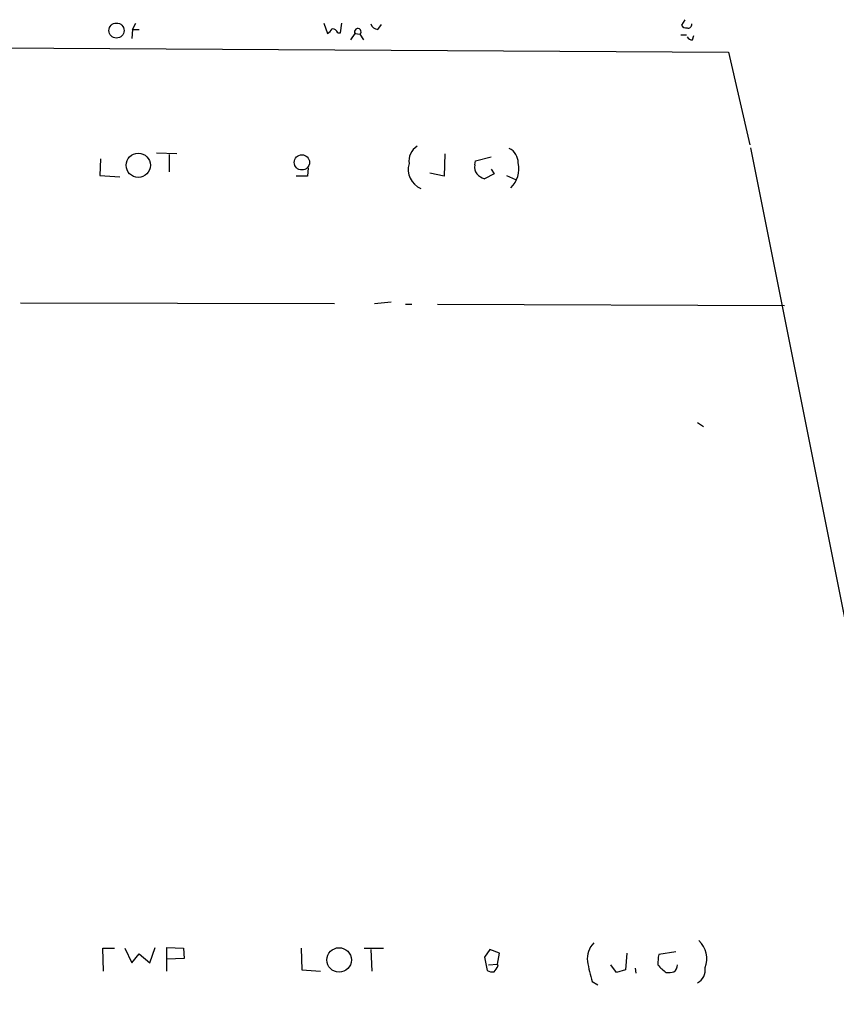
# Model space of a CAD drawing. Extents: x 0 to 745, y 6 to 944.
# Drawn here: x 260 to 360, y 266 to 386 of the extents above; entities that cross this region are included whole.
import ezdxf

# ---------------------------------------------------------------- set-up
doc = ezdxf.new("R2010")
doc.units = 0
doc.header["$MEASUREMENT"] = 0
doc.layers.add('MAIN', color=5, linetype='CONTINUOUS')

msp = doc.modelspace()

# ---------------------------------------------------------------- linework, layer by layer
at = {"layer": 'MAIN'}
for p, q in [((273.8967, 384.81), (274.32, 385.572)), ((297.3493, 385.572), (297.7727, 384.302)), ((299.3813, 384.3866), (299.5507, 385.572)), ((341.5453, 385.9953), (341.122, 385.318)), ((273.8967, 384.81), (273.812, 383.7093)), ((273.8967, 384.81), (274.7433, 384.81)), ((299.0427, 384.3866), (299.3813, 384.3866)), ((303.9533, 384.81), (304.3767, 385.4026)), ((300.6513, 383.54), (301.1593, 384.302)), ((301.1593, 384.302), (301.752, 384.2173)), ((301.752, 384.2173), (302.1753, 383.54)), ((341.0373, 384.1326), (341.7147, 384.1326)), ((342.4767, 383.54), (342.646, 384.048)), ((215.9, 382.778), (346.8793, 382.016)), ((346.8793, 382.016), (349.504, 370.6706)), ((349.5887, 370.332), (388.5353, 175.006)), ((270.002, 368.9773), (269.9173, 366.9453)), ((279.3153, 369.57), (276.86, 369.6546)), ((278.384, 369.4853), (278.384, 367.3686)), ((312.166, 369.57), (312.0813, 366.8606)), ((315.8067, 368.2153), (315.8913, 368.7233)), ((315.8913, 368.7233), (317.8387, 369.2313)), ((295.402, 367.8766), (295.3173, 366.8606)), ((317.8387, 367.7073), (318.1773, 367.1146)), ((269.9173, 366.9453), (272.3727, 366.776)), ((295.3173, 366.8606), (293.9627, 366.8606)), ((312.0813, 366.8606), (310.3033, 367.1993)), ((318.1773, 367.1146), (316.992, 366.522)), ((319.7013, 366.9453), (320.802, 366.4373)), ((260.1807, 351.3666), (298.6193, 351.282)), ((303.53, 351.282), (305.562, 351.4513)), ((307.34, 351.1973), (308.102, 351.1973)), ((311.2347, 351.1973), (353.7373, 351.028)), ((343.0693, 336.7193), (343.8313, 336.2113)), ((270.3407, 269.5786), (270.256, 272.3726)), ((270.256, 272.3726), (271.6953, 272.3726)), ((272.9653, 272.3726), (273.812, 270.5946)), ((276.0133, 270.5946), (276.6907, 272.4573)), ((278.13, 269.5786), (278.13, 272.4573)), ((278.13, 272.4573), (280.162, 272.3726)), ((280.162, 272.3726), (280.2467, 271.1026)), ((294.5553, 272.3726), (294.64, 269.748)), ((302.26, 272.3726), (304.6307, 272.3726)), ((273.812, 270.5946), (274.7433, 271.6953)), ((274.7433, 271.6953), (276.0133, 270.5946)), ((280.2467, 271.1026), (278.13, 271.018)), ((303.1067, 272.2033), (303.1913, 269.5786)), ((317.6693, 272.2033), (316.992, 271.272)), ((316.992, 271.272), (317.3307, 269.6633)), ((318.8547, 271.78), (317.6693, 272.2033)), ((318.6007, 270.4253), (318.8547, 271.78)), ((334.4333, 271.78), (334.264, 269.748)), ((340.4447, 271.9493), (338.328, 271.6106)), ((317.5, 270.3406), (318.6007, 270.4253)), ((318.6853, 270.1713), (318.6007, 270.4253)), ((333.1633, 269.4093), (332.486, 270.3406)), ((335.4493, 269.9173), (335.534, 269.3246)), ((294.64, 269.748), (296.926, 269.5786)), ((334.264, 269.748), (333.1633, 269.4093)), ((330.2, 268.3086), (330.8773, 267.8853))]:
    msp.add_line(p, q, dxfattribs=at)
for centre, radius in [((271.9429, 384.6657), 0.9246), ((274.6098, 368.1839), 1.4836), ((294.6447, 368.5373), 0.933), ((299.2046, 270.9418), 1.4959)]:
    msp.add_circle(centre, radius, dxfattribs=at)
for centre, radius, start, end in [((297.0524, 385.6149), 1.4975, 298.750617, 331.249383), ((298.2867, 384.0842), 0.8142, 21.801409, 84.460259), ((301.493, 384.5209), 0.3991, 310.467368, 213.26401), ((303.9654, 385.6928), 0.8829, 193.458631, 269.214731), ((341.7147, 385.6566), 0.6826, 209.738635, 277.119811), ((341.93, 385.4265), 0.4659, 253.708313, 7.497141), ((342.392, 384.2175), 0.6827, 209.760495, 277.126057), ((309.8182, 368.7004), 2.079, 119.979711, 188.736943), ((319.1262, 368.4519), 2.0146, 0.494873, 63.025391), ((310.2095, 367.6759), 2.5468, 163.842923, 246.713674), ((317.0346, 367.919), 1.2631, 166.433519, 219.555259), ((318.0425, 367.7497), 3.1807, 312.941135, 13.075898), ((317.9089, 368.9911), 2.6338, 225.435321, 249.627527), ((332.4017, 271.1025), 2.8149, 136.222059, 186.90688), ((341.2763, 271.1122), 2.9419, 337.828978, 48.160733), ((343.363, 270.637), 5.1283, 169.055986, 183.313384), ((149.0903, 396.8446), 211.6804, 323.014179, 323.24334), ((345.0565, 273.194), 15.6391, 188.938801, 198.202893), ((341.7497, 273.146), 4.4906, 218.662598, 236.317718), ((339.64, 270.2985), 0.9749, 304.392598, 2.475002), ((342.3216, 269.6774), 1.7102, 295.925278, 10.94133), ((317.9655, 270.6365), 1.1619, 236.884348, 280.502431), ((339.5134, 271.7783), 2.3826, 263.877836, 286.515207)]:
    msp.add_arc(centre, radius, start, end, dxfattribs=at)

doc.saveas('drawing.dxf')
